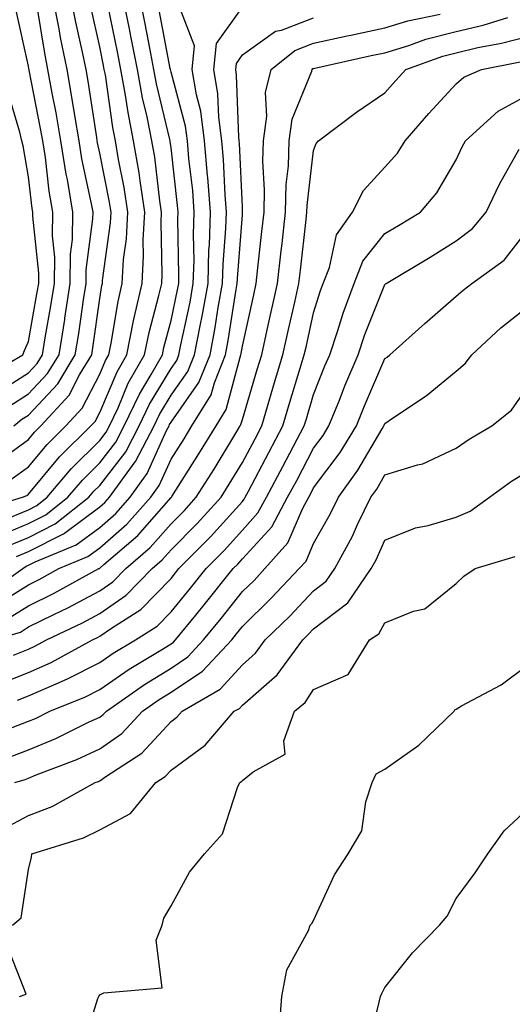
# Model space of a CAD drawing. Units: inches. Extents: x 1037123 to 1039763, y 7226618 to 7229258.
# Drawn here: x 1038297 to 1038366, y 7227361 to 7227499 of the extents above; entities that cross this region are included whole.
import ezdxf

# ---------------------------------------------------------------- set-up
doc = ezdxf.new("R2010")
doc.units = ezdxf.units.IN
doc.header["$MEASUREMENT"] = 0
doc.layers.add('Contour_10377226', color=7, linetype='Continuous', true_color=0x2b85d1)

msp = doc.modelspace()

# ---------------------------------------------------------------- linework, layer by layer
at = {"layer": 'Contour_10377226'}
for points in [[(1038293.34, 7227436.63, 2863), (1038298.05, 7227440.03, 2863), (1038298.91, 7227441.06, 2863), (1038299.77, 7227441.92, 2863), (1038303.73, 7227446.24, 2863), (1038305.22, 7227449.09, 2863), (1038306.92, 7227451.92, 2863), (1038307.07, 7227452.9, 2863), (1038308.05, 7227459.79, 2863), (1038308.34, 7227461.63, 2863), (1038308.42, 7227461.92, 2863), (1038308.44, 7227462.31, 2863), (1038309.55, 7227470.42, 2863), (1038309.63, 7227471.92, 2863), (1038309.42, 7227473.29, 2863), (1038308.05, 7227480.16, 2863), (1038307.74, 7227481.61, 2863), (1038307.7, 7227481.92, 2863), (1038307.62, 7227482.35, 2863), (1038306.41, 7227490.28, 2863), (1038306.12, 7227491.92, 2863), (1038305.63, 7227494.34, 2863), (1038304.67, 7227498.54, 2863), (1038304.05, 7227501.92, 2863)], [(1038293.58, 7227426.39, 2859), (1038298.05, 7227428.23, 2859), (1038300.49, 7227429.48, 2859), (1038303.58, 7227431.92, 2859), (1038305.63, 7227434.34, 2859), (1038308.05, 7227436.74, 2859), (1038310.3, 7227439.67, 2859), (1038311.49, 7227441.92, 2859), (1038313.6, 7227446.37, 2859), (1038315.26, 7227449.13, 2859), (1038316.84, 7227451.92, 2859), (1038317.03, 7227452.94, 2859), (1038318.05, 7227456.72, 2859), (1038318.97, 7227461, 2859), (1038319.12, 7227461.92, 2859), (1038319.16, 7227463.03, 2859), (1038319.01, 7227470.96, 2859), (1038319.05, 7227471.92, 2859), (1038318.97, 7227472.84, 2859), (1038318.05, 7227480.9, 2859), (1038317.93, 7227481.8, 2859), (1038317.91, 7227481.92, 2859), (1038317.89, 7227482.08, 2859), (1038316.02, 7227489.89, 2859), (1038315.65, 7227491.92, 2859), (1038315.06, 7227494.91, 2859), (1038314.42, 7227498.29, 2859), (1038313.69, 7227501.92, 2859)], [(1038295.1, 7227428.97, 2860), (1038298.05, 7227430.18, 2860), (1038299.2, 7227430.77, 2860), (1038300.65, 7227431.92, 2860), (1038304.05, 7227435.92, 2860), (1038308.05, 7227439.89, 2860), (1038308.93, 7227441.04, 2860), (1038309.4, 7227441.92, 2860), (1038310.61, 7227444.48, 2860), (1038312.05, 7227447.92, 2860), (1038314.34, 7227451.92, 2860), (1038314.96, 7227455.01, 2860), (1038316.35, 7227460.22, 2860), (1038316.74, 7227461.92, 2860), (1038316.8, 7227463.17, 2860), (1038316.64, 7227470.51, 2860), (1038316.72, 7227471.92, 2860), (1038316.49, 7227473.48, 2860), (1038315.75, 7227479.62, 2860), (1038315.35, 7227481.92, 2860), (1038314.69, 7227485.28, 2860), (1038314.05, 7227487.92, 2860), (1038313.32, 7227491.92, 2860), (1038312.46, 7227496.33, 2860), (1038312.15, 7227497.82, 2860), (1038311.35, 7227501.92, 2860)], [(1038295.98, 7227441.92, 2864), (1038297.11, 7227442.86, 2864), (1038298.05, 7227443.44, 2864), (1038302.15, 7227447.82, 2864), (1038304.61, 7227451.92, 2864), (1038305.1, 7227454.87, 2864), (1038305.76, 7227459.63, 2864), (1038306.12, 7227461.92, 2864), (1038306.16, 7227463.81, 2864), (1038307.09, 7227470.96, 2864), (1038307.11, 7227471.92, 2864), (1038306.9, 7227473.07, 2864), (1038305.53, 7227479.4, 2864), (1038305.14, 7227481.92, 2864), (1038304.53, 7227485.44, 2864), (1038304.14, 7227488.01, 2864), (1038303.46, 7227491.92, 2864), (1038302.54, 7227496.41, 2864), (1038302.35, 7227497.62, 2864), (1038301.53, 7227501.92, 2864)], [(1038290.16, 7227429.81, 2861), (1038297.19, 7227431.92, 2861), (1038297.8, 7227432.17, 2861), (1038298.05, 7227432.35, 2861), (1038302.39, 7227437.58, 2861), (1038306.8, 7227441.92, 2861), (1038307.41, 7227442.56, 2861), (1038308.05, 7227443.83, 2861), (1038310.47, 7227449.5, 2861), (1038311.84, 7227451.92, 2861), (1038312.8, 7227456.67, 2861), (1038312.87, 7227457.1, 2861), (1038313.97, 7227461.92, 2861), (1038314.2, 7227465.77, 2861), (1038314.14, 7227468.01, 2861), (1038314.36, 7227471.92, 2861), (1038313.69, 7227476.28, 2861), (1038313.56, 7227477.43, 2861), (1038312.8, 7227481.92, 2861), (1038312.01, 7227485.88, 2861), (1038311.66, 7227488.31, 2861), (1038311, 7227491.92, 2861), (1038310.51, 7227494.38, 2861), (1038309.22, 7227500.75, 2861)], [(1038291.84, 7227418.13, 2856), (1038297.25, 7227421.92, 2856), (1038297.72, 7227422.25, 2856), (1038298.05, 7227422.39, 2856), (1038298.99, 7227422.86, 2856), (1038304.73, 7227425.24, 2856), (1038308.05, 7227427.7, 2856), (1038310.3, 7227429.67, 2856), (1038312.31, 7227431.92, 2856), (1038314.71, 7227435.26, 2856), (1038317.42, 7227441.3, 2856), (1038317.76, 7227441.92, 2856), (1038317.85, 7227442.12, 2856), (1038318.05, 7227442.45, 2856), (1038321.96, 7227448.01, 2856), (1038323.52, 7227451.92, 2856), (1038324.24, 7227455.73, 2856), (1038324.67, 7227458.54, 2856), (1038325.28, 7227461.92, 2856), (1038325.35, 7227464.62, 2856), (1038325.75, 7227469.62, 2856), (1038325.82, 7227471.92, 2856), (1038325.63, 7227474.34, 2856), (1038325.41, 7227479.28, 2856), (1038325.18, 7227481.92, 2856), (1038324.75, 7227485.22, 2856), (1038324.63, 7227488.5, 2856), (1038324.07, 7227491.92, 2856), (1038324.44, 7227495.53, 2856), (1038328.05, 7227500.65, 2856)], [(1038293.48, 7227446.49, 2866), (1038298.05, 7227449.38, 2866), (1038299.28, 7227450.69, 2866), (1038300.02, 7227451.92, 2866), (1038300.39, 7227454.26, 2866), (1038301.19, 7227458.78, 2866), (1038301.68, 7227461.92, 2866), (1038301.72, 7227465.59, 2866), (1038301.41, 7227468.56, 2866), (1038301.47, 7227471.92, 2866), (1038300.96, 7227474.83, 2866), (1038300.41, 7227479.56, 2866), (1038300.04, 7227481.92, 2866), (1038299.75, 7227483.62, 2866), (1038298.15, 7227491.82, 2866), (1038298.13, 7227491.92, 2866), (1038298.11, 7227491.98, 2866), (1038298.05, 7227492.37, 2866), (1038296.31, 7227500.18, 2866)], [(1038294.96, 7227425.01, 2858), (1038298.05, 7227426.28, 2858), (1038301.78, 7227428.19, 2858), (1038306.51, 7227431.92, 2858), (1038307.21, 7227432.76, 2858), (1038308.05, 7227433.58, 2858), (1038311.68, 7227438.29, 2858), (1038313.58, 7227441.92, 2858), (1038315, 7227444.97, 2858), (1038318.05, 7227449.99, 2858), (1038318.85, 7227451.12, 2858), (1038319.16, 7227451.92, 2858), (1038319.44, 7227453.31, 2858), (1038320.71, 7227459.26, 2858), (1038321.17, 7227461.92, 2858), (1038321.27, 7227465.14, 2858), (1038321.21, 7227468.76, 2858), (1038321.31, 7227471.92, 2858), (1038321.08, 7227474.95, 2858), (1038320.55, 7227479.42, 2858), (1038320.35, 7227481.92, 2858), (1038320.08, 7227483.95, 2858), (1038318.05, 7227491.53, 2858), (1038317.95, 7227491.92, 2858), (1038317.93, 7227492.04, 2858), (1038316.37, 7227500.24, 2858)], [(1038295.3, 7227444.67, 2865), (1038298.05, 7227446.41, 2865), (1038300.71, 7227449.26, 2865), (1038302.33, 7227451.92, 2865), (1038303.13, 7227456.84, 2865), (1038303.15, 7227457.02, 2865), (1038303.91, 7227461.92, 2865), (1038303.95, 7227466.02, 2865), (1038304.22, 7227468.09, 2865), (1038304.28, 7227471.92, 2865), (1038303.5, 7227476.47, 2865), (1038303.34, 7227477.21, 2865), (1038302.6, 7227481.92, 2865), (1038301.94, 7227485.81, 2865), (1038301.39, 7227488.58, 2865), (1038300.78, 7227491.92, 2865), (1038300.34, 7227494.21, 2865), (1038299.24, 7227500.73, 2865)], [(1038295.57, 7227434.4, 2862), (1038298.05, 7227436.2, 2862), (1038300.65, 7227439.32, 2862), (1038303.28, 7227441.92, 2862), (1038305.57, 7227444.4, 2862), (1038308.05, 7227449.19, 2862), (1038308.87, 7227451.1, 2862), (1038309.32, 7227451.92, 2862), (1038309.65, 7227453.52, 2862), (1038310.61, 7227459.36, 2862), (1038311.19, 7227461.92, 2862), (1038311.39, 7227465.26, 2862), (1038311.8, 7227468.17, 2862), (1038312, 7227471.92, 2862), (1038311.47, 7227475.34, 2862), (1038310.69, 7227479.28, 2862), (1038310.24, 7227481.92, 2862), (1038309.89, 7227483.76, 2862), (1038308.83, 7227491.14, 2862), (1038308.67, 7227491.92, 2862), (1038308.58, 7227492.45, 2862), (1038308.05, 7227495.06, 2862), (1038306.8, 7227500.67, 2862)], [(1038296.35, 7227423.62, 2857), (1038298.05, 7227424.34, 2857), (1038302.95, 7227426.82, 2857), (1038303.09, 7227426.88, 2857), (1038308.05, 7227430.57, 2857), (1038308.77, 7227431.2, 2857), (1038309.42, 7227431.92, 2857), (1038313.01, 7227436.88, 2857), (1038313.05, 7227436.92, 2857), (1038315.67, 7227441.92, 2857), (1038316.43, 7227443.54, 2857), (1038318.05, 7227446.22, 2857), (1038320.41, 7227449.56, 2857), (1038321.33, 7227451.92, 2857), (1038322.11, 7227455.98, 2857), (1038322.44, 7227457.53, 2857), (1038323.23, 7227461.92, 2857), (1038323.36, 7227466.61, 2857), (1038323.42, 7227467.29, 2857), (1038323.56, 7227471.92, 2857), (1038323.19, 7227476.78, 2857), (1038323.17, 7227477.04, 2857), (1038322.76, 7227481.92, 2857), (1038322.21, 7227486.08, 2857), (1038321.6, 7227488.37, 2857), (1038321, 7227491.92, 2857), (1038321.33, 7227495.2, 2857), (1038319.2, 7227500.77, 2857)], [(1038293.23, 7227411.92, 2853), (1038296.94, 7227413.03, 2853), (1038298.05, 7227413.74, 2853), (1038301.62, 7227415.49, 2853), (1038303.56, 7227416.41, 2853), (1038308.05, 7227418.81, 2853), (1038309.89, 7227420.08, 2853), (1038311.68, 7227421.92, 2853), (1038315.1, 7227424.87, 2853), (1038318.05, 7227428.21, 2853), (1038319.91, 7227430.06, 2853), (1038321.57, 7227431.92, 2853), (1038324.09, 7227435.88, 2853), (1038327.27, 7227441.14, 2853), (1038327.74, 7227441.92, 2853), (1038327.85, 7227442.12, 2853), (1038328.05, 7227442.82, 2853), (1038330.14, 7227449.83, 2853), (1038330.76, 7227451.92, 2853), (1038331.55, 7227455.42, 2853), (1038332.99, 7227461.92, 2853), (1038333.5, 7227466.47, 2853), (1038333.62, 7227467.49, 2853), (1038334.1, 7227471.92, 2853), (1038334.2, 7227475.77, 2853), (1038334.51, 7227478.38, 2853), (1038334.61, 7227481.92, 2853), (1038335.04, 7227484.93, 2853), (1038337.78, 7227491.65, 2853), (1038337.85, 7227491.92, 2853), (1038337.95, 7227492.02, 2853), (1038338.05, 7227492.04, 2853), (1038338.21, 7227492.08, 2853), (1038346.12, 7227493.85, 2853), (1038348.05, 7227494.26, 2853), (1038351.41, 7227495.28, 2853), (1038353.81, 7227496.16, 2853), (1038358.05, 7227497.25, 2853), (1038361.84, 7227498.13, 2853), (1038365.3, 7227499.17, 2853)], [(1038293.28, 7227416.69, 2855), (1038298.05, 7227419.65, 2855), (1038299.55, 7227420.42, 2855), (1038302.31, 7227421.92, 2855), (1038306.37, 7227423.6, 2855), (1038308.05, 7227424.85, 2855), (1038311.82, 7227428.15, 2855), (1038315.2, 7227431.92, 2855), (1038316.39, 7227433.58, 2855), (1038318.05, 7227437.27, 2855), (1038319.87, 7227440.1, 2855), (1038320.96, 7227441.92, 2855), (1038323.67, 7227446.3, 2855), (1038324.12, 7227447.99, 2855), (1038325.69, 7227451.92, 2855), (1038326.06, 7227453.91, 2855), (1038327.17, 7227461.04, 2855), (1038327.33, 7227461.92, 2855), (1038327.35, 7227462.62, 2855), (1038328.05, 7227471.51, 2855), (1038328.09, 7227471.88, 2855), (1038328.09, 7227471.96, 2855), (1038328.05, 7227472.66, 2855), (1038327.64, 7227481.51, 2855), (1038327.6, 7227481.92, 2855), (1038327.54, 7227482.43, 2855), (1038327.25, 7227491.12, 2855), (1038327.11, 7227491.92, 2855), (1038327.21, 7227492.76, 2855), (1038328.05, 7227493.95, 2855), (1038332.7, 7227497.27, 2855), (1038333.56, 7227497.43, 2855), (1038338.05, 7227499.13, 2855)], [(1038295.1, 7227414.87, 2854), (1038298.05, 7227416.71, 2854), (1038301.55, 7227418.42, 2854), (1038307.91, 7227421.92, 2854), (1038308.01, 7227421.96, 2854), (1038308.05, 7227421.98, 2854), (1038308.62, 7227422.49, 2854), (1038313.38, 7227426.59, 2854), (1038318.05, 7227431.88, 2854), (1038318.09, 7227431.92, 2854), (1038318.15, 7227432.02, 2854), (1038321.96, 7227438.01, 2854), (1038324.36, 7227441.92, 2854), (1038325.76, 7227444.21, 2854), (1038327.72, 7227451.59, 2854), (1038327.85, 7227451.92, 2854), (1038327.89, 7227452.08, 2854), (1038328.05, 7227453.13, 2854), (1038329.65, 7227460.32, 2854), (1038330, 7227461.92, 2854), (1038330.24, 7227464.11, 2854), (1038330.8, 7227469.17, 2854), (1038331.1, 7227471.92, 2854), (1038331.17, 7227475.05, 2854), (1038330.92, 7227479.05, 2854), (1038331, 7227481.92, 2854), (1038331.49, 7227485.36, 2854), (1038331.31, 7227488.66, 2854), (1038332.07, 7227491.92, 2854), (1038335.39, 7227494.58, 2854), (1038338.05, 7227495.59, 2854), (1038342.74, 7227496.61, 2854), (1038343.25, 7227496.72, 2854), (1038348.05, 7227497.76, 2854), (1038351.25, 7227498.72, 2854), (1038355.78, 7227499.65, 2854)], [(1038295.94, 7227409.81, 2852), (1038298.05, 7227410.65, 2852), (1038298.93, 7227411.04, 2852), (1038300.55, 7227411.92, 2852), (1038305.63, 7227414.34, 2852), (1038308.05, 7227415.61, 2852), (1038311.76, 7227418.21, 2852), (1038315.41, 7227421.92, 2852), (1038316.82, 7227423.15, 2852), (1038318.05, 7227424.54, 2852), (1038321.72, 7227428.25, 2852), (1038325.06, 7227431.92, 2852), (1038326.21, 7227433.76, 2852), (1038328.05, 7227436.78, 2852), (1038329.83, 7227440.14, 2852), (1038330.76, 7227441.92, 2852), (1038331.92, 7227445.79, 2852), (1038332.44, 7227447.53, 2852), (1038333.75, 7227451.92, 2852), (1038334.53, 7227455.44, 2852), (1038335.39, 7227459.26, 2852), (1038335.98, 7227461.92, 2852), (1038336.19, 7227463.78, 2852), (1038337, 7227470.87, 2852), (1038337.11, 7227471.92, 2852), (1038337.13, 7227472.84, 2852), (1038338.05, 7227480.55, 2852), (1038338.42, 7227481.55, 2852), (1038338.73, 7227481.92, 2852), (1038344.07, 7227485.9, 2852), (1038348.05, 7227488.62, 2852), (1038349.59, 7227490.38, 2852), (1038351, 7227491.92, 2852), (1038356.19, 7227493.78, 2852), (1038358.05, 7227494.26, 2852), (1038361.1, 7227494.97, 2852), (1038364.38, 7227495.59, 2852), (1038368.05, 7227496.55, 2852)], [(1038294.16, 7227405.81, 2851), (1038298.05, 7227407.35, 2851), (1038301.21, 7227408.76, 2851), (1038307.03, 7227411.92, 2851), (1038307.72, 7227412.25, 2851), (1038308.05, 7227412.43, 2851), (1038309.71, 7227413.58, 2851), (1038313.79, 7227416.18, 2851), (1038318.05, 7227420.55, 2851), (1038318.66, 7227421.31, 2851), (1038319.14, 7227421.92, 2851), (1038323.58, 7227426.39, 2851), (1038328.05, 7227431.35, 2851), (1038328.32, 7227431.65, 2851), (1038328.46, 7227431.92, 2851), (1038328.93, 7227432.8, 2851), (1038331.78, 7227438.19, 2851), (1038333.75, 7227441.92, 2851), (1038334.73, 7227445.24, 2851), (1038336.17, 7227450.05, 2851), (1038336.74, 7227451.92, 2851), (1038336.98, 7227452.99, 2851), (1038338.05, 7227457.78, 2851), (1038339.03, 7227460.94, 2851), (1038339.4, 7227461.92, 2851), (1038340.28, 7227464.15, 2851), (1038341.25, 7227468.72, 2851), (1038343.52, 7227471.92, 2851), (1038345.04, 7227474.93, 2851), (1038348.05, 7227478.23, 2851), (1038349.79, 7227480.18, 2851), (1038350.88, 7227481.92, 2851), (1038354.22, 7227485.75, 2851), (1038358.05, 7227489.87, 2851), (1038359.14, 7227490.83, 2851), (1038361.6, 7227491.92, 2851), (1038367.01, 7227492.96, 2851)], [(1038291.45, 7227448.52, 2867), (1038297.23, 7227451.92, 2867), (1038297.48, 7227452.49, 2867), (1038298.05, 7227453.76, 2867), (1038299.28, 7227460.69, 2867), (1038299.48, 7227461.92, 2867), (1038299.5, 7227463.37, 2867), (1038298.64, 7227471.33, 2867), (1038298.64, 7227471.92, 2867), (1038298.56, 7227472.43, 2867), (1038298.05, 7227476.84, 2867), (1038297.31, 7227481.18, 2867), (1038297.13, 7227481.92, 2867), (1038296.84, 7227483.13, 2867), (1038295.1, 7227488.97, 2867)], [(1038296.51, 7227403.46, 2850), (1038298.05, 7227404.07, 2850), (1038301.92, 7227405.79, 2850), (1038303.52, 7227406.45, 2850), (1038308.05, 7227408.76, 2850), (1038309.92, 7227410.05, 2850), (1038313.05, 7227411.92, 2850), (1038316.1, 7227413.87, 2850), (1038318.05, 7227415.87, 2850), (1038320.78, 7227419.19, 2850), (1038322.95, 7227421.92, 2850), (1038325.49, 7227424.48, 2850), (1038328.05, 7227427.33, 2850), (1038330.24, 7227429.73, 2850), (1038331.43, 7227431.92, 2850), (1038333.71, 7227436.26, 2850), (1038335.24, 7227439.11, 2850), (1038336.72, 7227441.92, 2850), (1038337.03, 7227442.94, 2850), (1038338.05, 7227446.33, 2850), (1038339.63, 7227450.34, 2850), (1038340.3, 7227451.92, 2850), (1038341.45, 7227455.32, 2850), (1038342.21, 7227457.76, 2850), (1038343.75, 7227461.92, 2850), (1038344.96, 7227465.01, 2850), (1038348.05, 7227468.89, 2850), (1038349.94, 7227470.03, 2850), (1038353.03, 7227471.92, 2850), (1038355.35, 7227474.62, 2850), (1038358.05, 7227479.22, 2850), (1038358.89, 7227481.08, 2850), (1038359.36, 7227481.92, 2850), (1038363.93, 7227486.04, 2850), (1038368.05, 7227488.29, 2850)], [(1038295.76, 7227399.63, 2849), (1038298.05, 7227400.53, 2849), (1038299.05, 7227400.92, 2849), (1038301.04, 7227401.92, 2849), (1038306.02, 7227403.95, 2849), (1038308.05, 7227404.99, 2849), (1038312.15, 7227407.82, 2849), (1038316.62, 7227410.49, 2849), (1038318.05, 7227411.37, 2849), (1038318.38, 7227411.59, 2849), (1038318.67, 7227411.92, 2849), (1038321.53, 7227415.4, 2849), (1038322.89, 7227417.08, 2849), (1038326.76, 7227421.92, 2849), (1038327.41, 7227422.56, 2849), (1038328.05, 7227423.29, 2849), (1038332.17, 7227427.8, 2849), (1038334.4, 7227431.92, 2849), (1038335.67, 7227434.3, 2849), (1038338.05, 7227438.8, 2849), (1038339.38, 7227440.59, 2849), (1038340.2, 7227441.92, 2849), (1038341.66, 7227445.53, 2849), (1038342.44, 7227447.53, 2849), (1038344.3, 7227451.92, 2849), (1038345.24, 7227454.73, 2849), (1038348.05, 7227461.78, 2849), (1038348.13, 7227461.84, 2849), (1038348.21, 7227461.92, 2849), (1038354.38, 7227465.59, 2849), (1038358.05, 7227467.86, 2849), (1038360.34, 7227469.63, 2849), (1038362.23, 7227471.92, 2849), (1038364.14, 7227475.83, 2849), (1038366.86, 7227480.73, 2849)], [(1038294.73, 7227395.24, 2848), (1038298.05, 7227396.53, 2848), (1038301.86, 7227398.11, 2848), (1038306.55, 7227400.42, 2848), (1038308.05, 7227401.1, 2848), (1038308.52, 7227401.45, 2848), (1038308.97, 7227401.92, 2848), (1038314.3, 7227405.67, 2848), (1038318.05, 7227407.99, 2848), (1038320.41, 7227409.56, 2848), (1038322.6, 7227411.92, 2848), (1038325.06, 7227414.91, 2848), (1038328.05, 7227418.7, 2848), (1038329.69, 7227420.28, 2848), (1038331.21, 7227421.92, 2848), (1038334.42, 7227425.55, 2848), (1038336.55, 7227430.42, 2848), (1038337.37, 7227431.92, 2848), (1038337.6, 7227432.37, 2848), (1038338.05, 7227433.23, 2848), (1038341.76, 7227438.21, 2848), (1038344.05, 7227441.92, 2848), (1038345.2, 7227444.77, 2848), (1038348.05, 7227451.37, 2848), (1038348.38, 7227451.59, 2848), (1038348.75, 7227451.92, 2848), (1038353.67, 7227456.3, 2848), (1038358.05, 7227460.1, 2848), (1038359.01, 7227460.96, 2848), (1038360.24, 7227461.92, 2848), (1038364.79, 7227465.18, 2848), (1038368.05, 7227469.38, 2848)], [(1038296.14, 7227391.92, 2847), (1038297.6, 7227392.37, 2847), (1038298.05, 7227392.55, 2847), (1038299.12, 7227392.99, 2847), (1038304.83, 7227395.14, 2847), (1038308.05, 7227396.65, 2847), (1038311.14, 7227398.83, 2847), (1038314.05, 7227401.92, 2847), (1038316.39, 7227403.58, 2847), (1038318.05, 7227404.6, 2847), (1038322.44, 7227407.53, 2847), (1038326.55, 7227411.92, 2847), (1038327.21, 7227412.76, 2847), (1038328.05, 7227413.8, 2847), (1038332.15, 7227417.82, 2847), (1038336.04, 7227421.92, 2847), (1038336.98, 7227422.99, 2847), (1038338.05, 7227425.44, 2847), (1038340.39, 7227429.58, 2847), (1038341.53, 7227431.92, 2847), (1038344.26, 7227435.71, 2847), (1038347.64, 7227441.51, 2847), (1038347.89, 7227441.92, 2847), (1038347.93, 7227442.04, 2847), (1038348.05, 7227442.29, 2847), (1038349.24, 7227443.11, 2847), (1038353.83, 7227446.14, 2847), (1038358.05, 7227449.62, 2847), (1038359.3, 7227450.67, 2847), (1038360.24, 7227451.92, 2847), (1038364.3, 7227455.67, 2847), (1038368.05, 7227458.62, 2847)], [(1038294.53, 7227385.44, 2846), (1038298.05, 7227387.29, 2846), (1038301.39, 7227388.58, 2846), (1038307.42, 7227391.92, 2846), (1038307.87, 7227392.1, 2846), (1038308.05, 7227392.17, 2846), (1038308.91, 7227392.78, 2846), (1038313.93, 7227396.04, 2846), (1038318.05, 7227400.49, 2846), (1038318.87, 7227401.1, 2846), (1038319.59, 7227401.92, 2846), (1038324.94, 7227405.03, 2846), (1038328.05, 7227408.44, 2846), (1038329.91, 7227410.06, 2846), (1038331.27, 7227411.92, 2846), (1038334.71, 7227415.26, 2846), (1038338.05, 7227418.81, 2846), (1038339.81, 7227420.16, 2846), (1038341.02, 7227421.92, 2846), (1038343.5, 7227426.47, 2846), (1038344.22, 7227428.09, 2846), (1038346.08, 7227431.92, 2846), (1038346.9, 7227433.07, 2846), (1038348.05, 7227435.05, 2846), (1038352.6, 7227436.47, 2846), (1038353.36, 7227436.61, 2846), (1038358.05, 7227438.8, 2846), (1038359.89, 7227440.08, 2846), (1038363.07, 7227441.92, 2846), (1038365.82, 7227444.15, 2846), (1038368.05, 7227447.37, 2846)], [(1038295.8, 7227371.92, 2845), (1038297.03, 7227372.94, 2845), (1038298.05, 7227379.75, 2845), (1038298.48, 7227381.49, 2845), (1038298.52, 7227381.92, 2845), (1038305.78, 7227384.19, 2845), (1038308.05, 7227385.3, 2845), (1038312.37, 7227387.6, 2845), (1038315.9, 7227391.92, 2845), (1038317.21, 7227392.76, 2845), (1038318.05, 7227393.68, 2845), (1038322.82, 7227397.15, 2845), (1038326.92, 7227401.92, 2845), (1038327.64, 7227402.33, 2845), (1038328.05, 7227402.8, 2845), (1038332.93, 7227407.04, 2845), (1038336.51, 7227411.92, 2845), (1038337.29, 7227412.68, 2845), (1038338.05, 7227413.5, 2845), (1038342.84, 7227417.13, 2845), (1038346.14, 7227421.92, 2845), (1038346.8, 7227423.17, 2845), (1038348.05, 7227425.92, 2845), (1038352.33, 7227427.64, 2845), (1038354.1, 7227427.97, 2845), (1038358.05, 7227429.15, 2845), (1038360, 7227429.97, 2845), (1038362.72, 7227431.92, 2845), (1038365.8, 7227434.17, 2845), (1038368.05, 7227435.53, 2845)], [(1038305.55, 7227354.42, 2844), (1038307.76, 7227361.63, 2844), (1038307.93, 7227361.92, 2844), (1038307.95, 7227362.02, 2844), (1038308.05, 7227362.15, 2844), (1038308.6, 7227362.47, 2844), (1038316.8, 7227363.17, 2844), (1038315.96, 7227369.83, 2844), (1038316.82, 7227371.92, 2844), (1038317.05, 7227372.92, 2844), (1038318.05, 7227374.65, 2844), (1038320.61, 7227379.36, 2844), (1038322.74, 7227381.92, 2844), (1038325.24, 7227384.73, 2844), (1038327.37, 7227391.24, 2844), (1038327.7, 7227391.92, 2844), (1038327.91, 7227392.06, 2844), (1038328.05, 7227392.23, 2844), (1038329.55, 7227393.42, 2844), (1038334.05, 7227395.92, 2844), (1038333.89, 7227397.76, 2844), (1038335.37, 7227401.92, 2844), (1038336.84, 7227403.13, 2844), (1038338.05, 7227404.99, 2844), (1038342.89, 7227407.08, 2844), (1038345.88, 7227411.92, 2844), (1038347.19, 7227412.78, 2844), (1038348.05, 7227414.3, 2844), (1038352.07, 7227415.94, 2844), (1038353.67, 7227416.3, 2844), (1038358.05, 7227419.83, 2844), (1038359.1, 7227420.87, 2844), (1038360.73, 7227421.92, 2844), (1038366.33, 7227423.64, 2844)], [(1038333.21, 7227357.08, 2843), (1038333.6, 7227361.92, 2843), (1038334.28, 7227365.69, 2843), (1038337.31, 7227371.18, 2843), (1038337.56, 7227371.92, 2843), (1038337.8, 7227372.17, 2843), (1038338.05, 7227372.58, 2843), (1038340.98, 7227378.99, 2843), (1038342.91, 7227381.92, 2843), (1038344.79, 7227385.18, 2843), (1038345.37, 7227389.24, 2843), (1038346.25, 7227391.92, 2843), (1038346.82, 7227393.15, 2843), (1038348.05, 7227393.8, 2843), (1038352.82, 7227397.15, 2843), (1038357.76, 7227401.92, 2843), (1038357.85, 7227402.12, 2843), (1038358.05, 7227402.23, 2843), (1038358.81, 7227402.68, 2843), (1038364.34, 7227405.63, 2843), (1038368.05, 7227408.38, 2843)], [(1038345.61, 7227354.36, 2842), (1038347.25, 7227361.12, 2842), (1038347.44, 7227361.92, 2842), (1038347.62, 7227362.35, 2842), (1038348.05, 7227363.19, 2842), (1038351.9, 7227368.07, 2842), (1038355.69, 7227371.92, 2842), (1038356.76, 7227373.21, 2842), (1038358.05, 7227375.69, 2842), (1038360.69, 7227379.28, 2842), (1038362.5, 7227381.92, 2842), (1038364.79, 7227385.18, 2842), (1038368.05, 7227388.21, 2842)], [(1038296.78, 7227361.92, 2845), (1038297.72, 7227362.25, 2845), (1038295.08, 7227368.95, 2845)]]:
    msp.add_polyline3d(points, dxfattribs=at)

doc.saveas('drawing.dxf')
